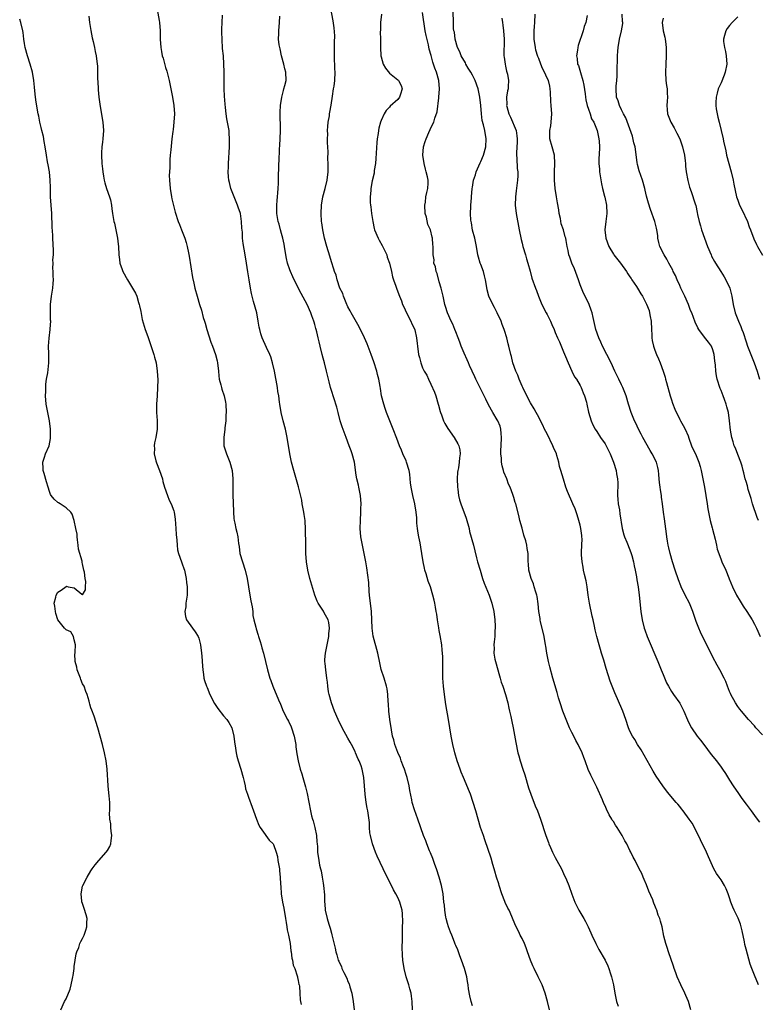
# Model space of a CAD drawing. Units: inches. Extents: x 2601000 to 2604000, y 1539000 to 1542000.
# Drawn here: x 2602806 to 2602984, y 1539634 to 1539872 of the extents above; entities that cross this region are included whole.
import ezdxf

# ---------------------------------------------------------------- set-up
doc = ezdxf.new("R2010")
doc.units = ezdxf.units.IN
doc.header["$MEASUREMENT"] = 0
doc.layers.add('LD26011539_10ft', color=254, linetype='Continuous')

msp = doc.modelspace()

# ---------------------------------------------------------------- linework, layer by layer
at = {"layer": 'LD26011539_10ft'}
for points, elevation in [([(2602838.85, 1539875), (2602839.49, 1539871.49), (2602839.55, 1539871), (2602839.72, 1539869), (2602839.74, 1539867), (2602839.84, 1539865), (2602840.03, 1539864.03), (2602840.21, 1539863), (2602840.4, 1539862.4), (2602841, 1539860.16), (2602841.29, 1539859.29), (2602841.88, 1539857), (2602842.29, 1539855), (2602842.67, 1539853), (2602843, 1539851), (2602843.12, 1539849), (2602843.02, 1539846.98), (2602842.81, 1539845.19), (2602842.74, 1539844.74), (2602842.55, 1539843), (2602842.3, 1539840.3), (2602842.15, 1539839), (2602842.02, 1539837.98), (2602842, 1539837), (2602842.03, 1539836.03), (2602841.93, 1539835), (2602841.9, 1539834.1), (2602841.96, 1539833), (2602842.11, 1539831), (2602842.42, 1539829), (2602842.51, 1539828.51), (2602842.88, 1539826.88), (2602843.28, 1539825.28), (2602844.01, 1539823), (2602844.33, 1539822.33), (2602844.82, 1539821), (2602845.62, 1539819), (2602845.98, 1539817.98), (2602846.21, 1539817), (2602846.53, 1539815.47), (2602846.71, 1539814.71), (2602847.53, 1539809.53), (2602847.86, 1539808.14), (2602848.09, 1539807), (2602848.63, 1539805), (2602849.21, 1539803), (2602849.64, 1539801.64), (2602850.1, 1539799.9), (2602850.38, 1539799), (2602850.53, 1539798.53), (2602850.99, 1539797), (2602851.94, 1539793.94), (2602852.3, 1539793), (2602853.01, 1539791), (2602853.42, 1539789.42), (2602853.51, 1539789), (2602853.73, 1539787), (2602853.85, 1539785.85), (2602853.97, 1539785), (2602854.33, 1539783.67), (2602854.49, 1539783), (2602854.6, 1539782.6), (2602855.14, 1539781), (2602855.45, 1539779.45), (2602855.52, 1539779), (2602855.59, 1539777), (2602855.57, 1539776.43), (2602855.5, 1539775), (2602855.32, 1539773.32), (2602855.3, 1539773), (2602855.02, 1539771), (2602855.05, 1539769), (2602855.66, 1539767), (2602856.5, 1539765), (2602857.03, 1539763), (2602857.2, 1539761), (2602857.2, 1539759.2), (2602857.23, 1539757), (2602857.31, 1539755.31), (2602857.37, 1539753), (2602857.45, 1539751.45), (2602857.51, 1539751), (2602857.68, 1539750.32), (2602857.93, 1539749), (2602858.16, 1539748.16), (2602858.42, 1539747), (2602858.58, 1539745.42), (2602858.73, 1539744.73), (2602858.94, 1539743), (2602859.52, 1539741), (2602860.24, 1539739), (2602860.72, 1539737), (2602860.99, 1539735), (2602861.3, 1539733), (2602861.6, 1539731.6), (2602861.87, 1539730.13), (2602862.02, 1539729), (2602862.06, 1539728.06), (2602862.29, 1539727), (2602862.74, 1539725.26), (2602862.82, 1539724.82), (2602863.31, 1539723.31), (2602863.44, 1539723), (2602863.78, 1539721.78), (2602864.07, 1539721), (2602864.26, 1539720.26), (2602864.62, 1539719), (2602865.57, 1539715), (2602866.16, 1539713), (2602866.4, 1539712.4), (2602866.91, 1539711), (2602868.25, 1539707.75), (2602868.7, 1539706.7), (2602869.39, 1539705), (2602870.39, 1539703), (2602870.62, 1539702.62), (2602871.26, 1539701.26), (2602871.36, 1539701), (2602872.01, 1539699), (2602872.15, 1539698.15), (2602872.4, 1539697), (2602872.44, 1539696.44), (2602872.7, 1539694.7), (2602872.98, 1539693), (2602873.5, 1539691), (2602873.87, 1539689.87), (2602874.11, 1539689), (2602874.79, 1539686.79), (2602875.19, 1539685.19), (2602875.93, 1539681), (2602876.21, 1539679.79), (2602876.43, 1539679), (2602876.6, 1539678.6), (2602876.98, 1539676.98), (2602877.38, 1539675), (2602877.49, 1539673.49), (2602877.56, 1539673), (2602877.62, 1539672.38), (2602877.66, 1539671), (2602877.93, 1539669), (2602878.14, 1539667.86), (2602878.37, 1539667), (2602878.53, 1539666.53), (2602878.79, 1539665), (2602879, 1539663.51), (2602879.09, 1539663), (2602879.3, 1539660.7), (2602879.35, 1539659), (2602879.41, 1539658.59), (2602879.52, 1539657), (2602879.95, 1539655), (2602880.34, 1539653.66), (2602880.68, 1539652.68), (2602881, 1539651.46), (2602881.12, 1539651.12), (2602881.9, 1539647.9), (2602882.04, 1539647), (2602882.31, 1539646.31), (2602882.62, 1539645), (2602882.77, 1539644.77), (2602883, 1539644.22), (2602883.43, 1539643.43), (2602883.55, 1539643), (2602883.99, 1539642.01), (2602884.68, 1539640.68), (2602885, 1539639.81), (2602885.25, 1539639.25), (2602885.43, 1539638.57), (2602885.9, 1539637), (2602886.27, 1539635), (2602886.46, 1539633)], 8650), ([(2602933.63, 1539633), (2602933.15, 1539635), (2602932.57, 1539637), (2602931.83, 1539639), (2602930.89, 1539641), (2602929.86, 1539643), (2602929.59, 1539643.59), (2602929.02, 1539645), (2602928.32, 1539647), (2602927.96, 1539647.96), (2602927.54, 1539649), (2602927, 1539650.17), (2602926.56, 1539651), (2602926.19, 1539651.81), (2602925.37, 1539653.37), (2602924.52, 1539655.48), (2602923.83, 1539657), (2602923.55, 1539657.55), (2602922.92, 1539658.92), (2602922.85, 1539659.15), (2602922.14, 1539661), (2602921.45, 1539663), (2602921.35, 1539663.35), (2602920.81, 1539665), (2602920.45, 1539666.45), (2602920.27, 1539667), (2602919.94, 1539668.06), (2602919.55, 1539669.55), (2602918.03, 1539674.03), (2602917.68, 1539675), (2602916.99, 1539677), (2602916.38, 1539679), (2602915.81, 1539681), (2602915.19, 1539683), (2602914.51, 1539685), (2602914.1, 1539686.1), (2602913.52, 1539687.52), (2602912.85, 1539689), (2602912.32, 1539690.32), (2602912.02, 1539691), (2602911.34, 1539693), (2602910.8, 1539695), (2602910.31, 1539697), (2602909.92, 1539699), (2602909.27, 1539703), (2602908.62, 1539706.62), (2602908.26, 1539709), (2602908.02, 1539711), (2602907.88, 1539713), (2602907.85, 1539715.85), (2602907.87, 1539717), (2602907.86, 1539718.14), (2602907.82, 1539719), (2602907.72, 1539719.72), (2602907.61, 1539721), (2602907.23, 1539723.23), (2602907, 1539724.49), (2602906.87, 1539725.13), (2602906.56, 1539727), (2602906.39, 1539728.39), (2602906.25, 1539729), (2602906.1, 1539730.1), (2602905.92, 1539731), (2602905.75, 1539731.75), (2602905.5, 1539733), (2602904.91, 1539735), (2602904.35, 1539736.35), (2602903.86, 1539738.14), (2602903.56, 1539739), (2602903.44, 1539739.44), (2602903.14, 1539741), (2602902.84, 1539743), (2602902.54, 1539744.54), (2602902.39, 1539745.61), (2602902.08, 1539747), (2602901.92, 1539747.92), (2602901.77, 1539749), (2602901.64, 1539750.36), (2602901.61, 1539751), (2602901.6, 1539751.6), (2602901.46, 1539753), (2602901.12, 1539755), (2602900.6, 1539757), (2602900.2, 1539759), (2602900.06, 1539760.06), (2602900, 1539761), (2602899.9, 1539762.1), (2602899.75, 1539763), (2602899.14, 1539765), (2602899, 1539765.34), (2602898.23, 1539767), (2602897.88, 1539767.88), (2602897.41, 1539769), (2602896.77, 1539770.77), (2602895.9, 1539773), (2602895.09, 1539775), (2602894.31, 1539777), (2602894, 1539778), (2602893.63, 1539779), (2602893.12, 1539781), (2602892.81, 1539782.81), (2602892.75, 1539783.25), (2602892.44, 1539785), (2602892.13, 1539786.13), (2602891.94, 1539787), (2602891.23, 1539789.23), (2602890.58, 1539791), (2602889.59, 1539793.59), (2602888.96, 1539795), (2602887.66, 1539797.66), (2602885.75, 1539801), (2602885.51, 1539801.51), (2602885, 1539802.48), (2602884.53, 1539803.47), (2602883.91, 1539805), (2602883.72, 1539805.72), (2602883.06, 1539807), (2602882.38, 1539809), (2602882.13, 1539810.13), (2602881.76, 1539811), (2602881.58, 1539811.58), (2602881, 1539813.34), (2602880.65, 1539814.65), (2602879.92, 1539817), (2602879.34, 1539819), (2602878.92, 1539821), (2602878.68, 1539822.68), (2602878.65, 1539823), (2602878.51, 1539825), (2602878.58, 1539827), (2602878.93, 1539829), (2602879.5, 1539831), (2602879.99, 1539833), (2602880.2, 1539835), (2602880.21, 1539837), (2602880.16, 1539838.16), (2602880.18, 1539839.82), (2602880.08, 1539842.08), (2602880.07, 1539843), (2602880.1, 1539844.1), (2602880.08, 1539845), (2602880.1, 1539845.9), (2602880.25, 1539847), (2602880.52, 1539848.52), (2602880.56, 1539849), (2602880.62, 1539849.38), (2602880.93, 1539851.07), (2602881.28, 1539853.28), (2602881.53, 1539855), (2602881.64, 1539855.64), (2602881.8, 1539857), (2602881.92, 1539859), (2602881.82, 1539859.82), (2602881.84, 1539861), (2602881.75, 1539861.75), (2602881.76, 1539863), (2602881.74, 1539863.74), (2602881.76, 1539866.24), (2602881.8, 1539867.8), (2602881.68, 1539869.68), (2602881.44, 1539871.44), (2602880.79, 1539874.79)], 8620), ([(2602822.51, 1539872.51), (2602822.66, 1539871), (2602822.95, 1539869.05), (2602823.29, 1539867.29), (2602823.55, 1539866.45), (2602823.88, 1539865), (2602824.03, 1539864.03), (2602824.29, 1539863), (2602824.49, 1539861), (2602824.55, 1539860.55), (2602824.59, 1539859), (2602824.58, 1539857.42), (2602824.69, 1539856.7), (2602824.73, 1539855), (2602824.77, 1539854.77), (2602824.93, 1539853), (2602825.27, 1539850.73), (2602825.89, 1539847), (2602826.04, 1539845), (2602825.9, 1539843), (2602825.82, 1539842.18), (2602825.66, 1539841), (2602825.58, 1539839.58), (2602825.57, 1539839), (2602825.66, 1539837), (2602825.77, 1539835.77), (2602825.86, 1539835), (2602826.04, 1539833.96), (2602826.18, 1539833), (2602826.33, 1539832.33), (2602826.75, 1539831), (2602827.49, 1539829), (2602827.7, 1539828.3), (2602828, 1539827), (2602828.08, 1539826.08), (2602828.23, 1539825), (2602828.47, 1539823.53), (2602828.56, 1539823), (2602828.66, 1539822.66), (2602829.03, 1539821.03), (2602829.44, 1539819), (2602829.59, 1539817.59), (2602829.69, 1539817), (2602829.76, 1539815), (2602829.9, 1539813.9), (2602829.98, 1539813), (2602830.51, 1539811.49), (2602830.7, 1539811), (2602831, 1539810.44), (2602831.53, 1539809.53), (2602831.82, 1539809), (2602833.05, 1539807), (2602833.76, 1539805.76), (2602834.04, 1539805), (2602834.46, 1539803.54), (2602834.64, 1539803), (2602834.7, 1539802.7), (2602835, 1539801.38), (2602835.4, 1539799.4), (2602835.84, 1539797.84), (2602836.1, 1539797), (2602836.69, 1539795.31), (2602837.41, 1539793.41), (2602838.19, 1539791), (2602838.33, 1539790.33), (2602838.71, 1539789), (2602839, 1539787), (2602839.1, 1539784.9), (2602839.08, 1539783), (2602838.98, 1539781), (2602838.82, 1539779), (2602838.79, 1539777), (2602838.94, 1539775.06), (2602839, 1539773), (2602838.67, 1539771), (2602838.34, 1539769.66), (2602838.25, 1539769), (2602838.31, 1539768.31), (2602838.27, 1539767), (2602838.69, 1539765.31), (2602838.83, 1539764.83), (2602839.56, 1539763), (2602840.24, 1539761), (2602840.38, 1539760.38), (2602840.78, 1539759), (2602841.43, 1539757), (2602841.85, 1539755.85), (2602842.32, 1539755), (2602843, 1539753.28), (2602843.07, 1539753), (2602843.29, 1539751.29), (2602843.49, 1539749), (2602843.58, 1539747.58), (2602843.76, 1539746.24), (2602843.79, 1539745), (2602843.92, 1539743.92), (2602844.1, 1539743), (2602844.81, 1539741), (2602845, 1539740.54), (2602845.41, 1539739.41), (2602845.53, 1539739), (2602845.98, 1539737), (2602846.06, 1539736.06), (2602846.2, 1539735), (2602846.23, 1539733.77), (2602846.19, 1539733), (2602846.03, 1539732.03), (2602845.92, 1539731), (2602845.86, 1539730.14), (2602845.66, 1539729), (2602845.81, 1539727.81), (2602846.06, 1539727), (2602847.46, 1539725), (2602848.11, 1539724.11), (2602848.84, 1539723), (2602849, 1539722.6), (2602849.43, 1539721), (2602849.67, 1539719), (2602849.74, 1539718.26), (2602849.88, 1539715.88), (2602849.97, 1539715), (2602850.15, 1539713.85), (2602850.26, 1539713), (2602850.42, 1539712.42), (2602850.86, 1539711), (2602851, 1539710.71), (2602851.67, 1539709), (2602852.83, 1539706.83), (2602853, 1539706.6), (2602853.62, 1539705.62), (2602855, 1539703.91), (2602855.77, 1539703), (2602856.25, 1539702.25), (2602856.99, 1539701), (2602857.49, 1539699), (2602857.62, 1539697.62), (2602857.89, 1539696.11), (2602858.02, 1539695), (2602858.18, 1539694.18), (2602858.49, 1539693), (2602859.13, 1539691), (2602859.72, 1539689), (2602859.97, 1539688.03), (2602860.19, 1539687), (2602860.31, 1539686.31), (2602860.73, 1539685), (2602861, 1539684.3), (2602861.87, 1539681.87), (2602862.22, 1539681), (2602862.96, 1539678.96), (2602863.52, 1539677.52), (2602863.84, 1539677), (2602865, 1539675.26), (2602865.21, 1539675), (2602865.95, 1539673.95), (2602866.94, 1539673), (2602867, 1539672.9), (2602867.71, 1539671), (2602867.96, 1539669.96), (2602868.1, 1539669), (2602868.45, 1539667), (2602868.51, 1539666.51), (2602868.66, 1539665), (2602868.72, 1539663.28), (2602868.77, 1539662.77), (2602868.9, 1539661), (2602869.2, 1539659), (2602869.5, 1539657.5), (2602869.95, 1539655), (2602870.06, 1539654.06), (2602870.27, 1539653), (2602870.3, 1539652.3), (2602870.63, 1539651), (2602871.04, 1539649), (2602871.24, 1539647.24), (2602871.31, 1539647), (2602871.48, 1539645.48), (2602871.64, 1539645), (2602871.8, 1539643.8), (2602872.14, 1539643), (2602872.77, 1539641.23), (2602872.8, 1539641), (2602872.8, 1539640.8), (2602873, 1539640.12), (2602873.14, 1539639.14), (2602873.21, 1539639), (2602873.3, 1539638.7), (2602873.4, 1539637), (2602873.43, 1539635.43), (2602873.56, 1539635), (2602873.68, 1539634.32)], 8660), ([(2602900.58, 1539633), (2602900.51, 1539635), (2602900.3, 1539636.3), (2602900.23, 1539637), (2602899.95, 1539638.05), (2602899.66, 1539639), (2602899.02, 1539641), (2602898.55, 1539643), (2602898.26, 1539645), (2602898.17, 1539646.16), (2602898.09, 1539648.09), (2602898.17, 1539649.83), (2602898.16, 1539651.84), (2602898.18, 1539653), (2602898.23, 1539654.23), (2602898.18, 1539656.18), (2602898.09, 1539657), (2602897.86, 1539657.86), (2602897.53, 1539659), (2602897, 1539660.1), (2602896.53, 1539661), (2602895.95, 1539661.95), (2602895.46, 1539663), (2602893.98, 1539665.98), (2602893.51, 1539667), (2602892.04, 1539670.04), (2602891.64, 1539671), (2602890.91, 1539673), (2602890.41, 1539675), (2602890.29, 1539675.71), (2602890.16, 1539677), (2602890.15, 1539678.15), (2602889.81, 1539681), (2602889.65, 1539681.65), (2602889.42, 1539683), (2602889.11, 1539685), (2602888.8, 1539689), (2602888.42, 1539691), (2602888.15, 1539691.85), (2602887.73, 1539693), (2602887.46, 1539693.46), (2602886.84, 1539695), (2602886.69, 1539695.31), (2602885.82, 1539697), (2602885.52, 1539697.52), (2602885, 1539698.52), (2602883.6, 1539701), (2602882.6, 1539703), (2602881.76, 1539705), (2602881.03, 1539707), (2602880.48, 1539709), (2602880.33, 1539709.67), (2602880.11, 1539711), (2602880.02, 1539712.02), (2602879.87, 1539713), (2602879.63, 1539715), (2602879.52, 1539716.48), (2602879.45, 1539717), (2602879.44, 1539717.44), (2602879.56, 1539719), (2602879.83, 1539720.17), (2602879.96, 1539721), (2602880.37, 1539723), (2602880.39, 1539723.61), (2602880.54, 1539725), (2602880.37, 1539726.37), (2602880.19, 1539727), (2602879.29, 1539728.71), (2602879.1, 1539729.1), (2602877.8, 1539731), (2602877.55, 1539731.55), (2602877.01, 1539733), (2602875.83, 1539737), (2602875.31, 1539739), (2602874.98, 1539740.98), (2602874.86, 1539743), (2602874.84, 1539744.84), (2602874.82, 1539745.18), (2602874.77, 1539748.77), (2602874.64, 1539751), (2602874.43, 1539752.43), (2602874.36, 1539753), (2602873.97, 1539755), (2602873.83, 1539755.83), (2602873.1, 1539759.1), (2602871.9, 1539763), (2602871.38, 1539765), (2602870.96, 1539767), (2602870.33, 1539771), (2602869.9, 1539773), (2602869.37, 1539775), (2602868.92, 1539777), (2602868.58, 1539779), (2602868.52, 1539779.48), (2602868.29, 1539781), (2602868.09, 1539782.09), (2602867.98, 1539783), (2602867.24, 1539787), (2602866.83, 1539789), (2602866.38, 1539790.38), (2602866.15, 1539791), (2602865.37, 1539792.63), (2602864.29, 1539795), (2602863.99, 1539795.99), (2602863.71, 1539797), (2602863.58, 1539797.58), (2602863.36, 1539799), (2602862.98, 1539801), (2602862.24, 1539803.76), (2602861.88, 1539805), (2602861.71, 1539805.71), (2602861.45, 1539807), (2602861.13, 1539809), (2602860.87, 1539810.87), (2602860.53, 1539813), (2602860.17, 1539815), (2602859.72, 1539817.72), (2602859.58, 1539819), (2602859.52, 1539820.48), (2602859.4, 1539821.4), (2602859.34, 1539823), (2602859.04, 1539825), (2602858.5, 1539826.5), (2602858.34, 1539827), (2602857.86, 1539828.14), (2602857.51, 1539829), (2602856.76, 1539831), (2602856.46, 1539832.46), (2602856.3, 1539833), (2602856.21, 1539833.79), (2602856.13, 1539835), (2602856.17, 1539836.17), (2602856.17, 1539837), (2602856.42, 1539841), (2602856.46, 1539842.46), (2602856.46, 1539843), (2602856.37, 1539844.37), (2602856.31, 1539845), (2602855.98, 1539847), (2602855.81, 1539847.81), (2602855.63, 1539849), (2602855.45, 1539850.55), (2602855.34, 1539851.34), (2602855.21, 1539853.21), (2602855.15, 1539855), (2602855.12, 1539859.12), (2602855.08, 1539861), (2602854.95, 1539863), (2602854.77, 1539864.77), (2602854.62, 1539867), (2602854.59, 1539868.59), (2602854.6, 1539869.4), (2602854.64, 1539871), (2602854.74, 1539872.74)], 8640), ([(2602915, 1539633.97), (2602914.68, 1539635), (2602914.38, 1539636.38), (2602914.1, 1539638.1), (2602914, 1539639), (2602913.83, 1539639.83), (2602913.64, 1539641), (2602913.09, 1539643), (2602912.37, 1539645), (2602911.97, 1539646.03), (2602911.45, 1539647.45), (2602911, 1539648.55), (2602910.88, 1539648.88), (2602910.69, 1539649.31), (2602910.02, 1539651), (2602909.76, 1539651.76), (2602909.24, 1539653), (2602909, 1539653.84), (2602908.7, 1539655), (2602908.62, 1539655.38), (2602908.35, 1539657), (2602908.24, 1539658.24), (2602908.14, 1539659), (2602907.93, 1539661), (2602907.77, 1539661.77), (2602907.55, 1539663), (2602906.97, 1539665), (2602906.35, 1539667), (2602905.97, 1539668.03), (2602905.48, 1539669.48), (2602904.89, 1539670.89), (2602904.69, 1539671.31), (2602904, 1539673), (2602903.74, 1539673.74), (2602903.24, 1539675), (2602901.85, 1539679), (2602901, 1539681.25), (2602900.48, 1539683), (2602900.36, 1539683.64), (2602899.9, 1539685.9), (2602899.74, 1539687), (2602899.27, 1539689), (2602899, 1539689.76), (2602898.64, 1539691), (2602898.38, 1539691.62), (2602897.86, 1539693), (2602897.65, 1539693.65), (2602896.98, 1539695.02), (2602896.29, 1539697), (2602896.08, 1539698.08), (2602895.77, 1539699), (2602895.47, 1539700.53), (2602895.06, 1539703), (2602894.82, 1539705), (2602894.74, 1539706.74), (2602894.68, 1539707.32), (2602894.62, 1539709), (2602894.42, 1539710.42), (2602894.31, 1539711), (2602893.7, 1539713), (2602893.04, 1539715.04), (2602892.65, 1539716.65), (2602892.16, 1539719), (2602891.09, 1539723.09), (2602890.83, 1539725), (2602890.78, 1539727), (2602890.68, 1539729), (2602890.2, 1539733), (2602890.12, 1539733.88), (2602890.01, 1539736.01), (2602889.81, 1539737.81), (2602889.55, 1539739.55), (2602889.29, 1539741), (2602888.9, 1539743), (2602888.46, 1539745), (2602888.08, 1539747), (2602887.91, 1539749), (2602887.98, 1539751), (2602888.11, 1539753), (2602888.13, 1539753.87), (2602888.14, 1539755), (2602887.99, 1539757), (2602887.63, 1539759), (2602887.5, 1539759.5), (2602887.16, 1539761), (2602887, 1539761.88), (2602886.53, 1539765), (2602886.03, 1539767), (2602885.75, 1539767.75), (2602885.31, 1539769), (2602884.52, 1539771), (2602883.57, 1539773.57), (2602883.12, 1539775), (2602882.59, 1539777), (2602882.28, 1539778.28), (2602882.05, 1539779), (2602881.83, 1539779.83), (2602880.82, 1539783), (2602880.42, 1539784.42), (2602879.83, 1539787), (2602879.32, 1539789), (2602879, 1539790.13), (2602878.77, 1539791), (2602878.27, 1539793), (2602878.01, 1539794.01), (2602877.83, 1539795), (2602877.52, 1539796.48), (2602877.36, 1539797), (2602877.26, 1539797.26), (2602877, 1539798.22), (2602876.81, 1539798.81), (2602876.77, 1539799), (2602876.27, 1539800.27), (2602876.03, 1539801), (2602875.15, 1539803), (2602873.69, 1539805.69), (2602872.02, 1539809), (2602871.7, 1539809.7), (2602871.15, 1539811), (2602871, 1539811.39), (2602870.45, 1539813), (2602870.14, 1539814.14), (2602869.97, 1539815), (2602869.65, 1539817), (2602869.58, 1539817.58), (2602869.31, 1539819), (2602869, 1539820.15), (2602868.75, 1539821), (2602868.37, 1539822.37), (2602868.16, 1539823), (2602867.84, 1539825), (2602867.81, 1539825.81), (2602867.81, 1539827), (2602867.92, 1539828.08), (2602867.96, 1539829), (2602868.07, 1539829.93), (2602868.16, 1539831), (2602868.24, 1539832.24), (2602868.25, 1539833), (2602868.2, 1539833.8), (2602868.33, 1539836.33), (2602868.34, 1539837), (2602868.39, 1539837.61), (2602868.51, 1539840.51), (2602868.59, 1539841.41), (2602868.67, 1539843), (2602868.73, 1539845), (2602868.61, 1539849.39), (2602868.69, 1539851), (2602869.02, 1539853), (2602869.41, 1539854.59), (2602869.56, 1539855), (2602869.79, 1539855.79), (2602870.05, 1539857), (2602870.04, 1539859), (2602869.8, 1539859.8), (2602869.53, 1539861), (2602868.95, 1539863), (2602868.64, 1539864.64), (2602868.53, 1539865), (2602868.4, 1539865.6), (2602868.28, 1539867), (2602868.34, 1539868.34), (2602868.31, 1539869), (2602868.51, 1539871), (2602868.53, 1539872.53)], 8630), ([(2602893.11, 1539873), (2602892.85, 1539871), (2602892.82, 1539869.18), (2602892.77, 1539868.77), (2602892.84, 1539867), (2602892.84, 1539865.16), (2602892.83, 1539865), (2602892.93, 1539863), (2602893, 1539862.7), (2602893.52, 1539861), (2602894.01, 1539860.01), (2602895, 1539858.77), (2602897, 1539857.19), (2602897.19, 1539857), (2602897.8, 1539855.8), (2602898.09, 1539855), (2602897.7, 1539853.7), (2602897.45, 1539853), (2602897, 1539852.43), (2602895.18, 1539850.82), (2602895, 1539850.59), (2602894.2, 1539849.8), (2602893.72, 1539849), (2602893, 1539847.42), (2602892.86, 1539847), (2602892.47, 1539845.53), (2602892.37, 1539845), (2602892.27, 1539844.27), (2602892.03, 1539843), (2602891.94, 1539842.06), (2602891.75, 1539838.25), (2602891.63, 1539837), (2602891.34, 1539835.34), (2602891.28, 1539834.72), (2602890.85, 1539832.85), (2602890.5, 1539831), (2602890.47, 1539830.47), (2602890.31, 1539829), (2602890.35, 1539827.65), (2602890.43, 1539827), (2602890.54, 1539826.54), (2602890.7, 1539825), (2602890.98, 1539823.02), (2602891.35, 1539821.35), (2602891.41, 1539821), (2602892.24, 1539819), (2602892.51, 1539818.51), (2602893.28, 1539817.28), (2602893.72, 1539816.28), (2602894.33, 1539815), (2602894.48, 1539814.48), (2602895, 1539813), (2602895.49, 1539811), (2602895.7, 1539809.7), (2602895.99, 1539809), (2602896.57, 1539807.43), (2602896.69, 1539807), (2602897, 1539806.11), (2602897.45, 1539805), (2602897.91, 1539803.91), (2602898.17, 1539803), (2602898.47, 1539802.47), (2602899.1, 1539801), (2602900.16, 1539799), (2602900.4, 1539798.4), (2602901, 1539797.17), (2602901.11, 1539796.89), (2602901.55, 1539795), (2602901.66, 1539793.66), (2602901.79, 1539793), (2602902.03, 1539791), (2602902.24, 1539790.24), (2602902.53, 1539789), (2602903, 1539787.8), (2602903.36, 1539787), (2602903.98, 1539785.98), (2602904.39, 1539785), (2602905, 1539783.79), (2602905.87, 1539781.87), (2602906.15, 1539781), (2602906.75, 1539779), (2602906.8, 1539778.8), (2602907.23, 1539777.23), (2602907.31, 1539777), (2602907.53, 1539776.47), (2602908.07, 1539775), (2602908.36, 1539774.36), (2602909.11, 1539773.11), (2602910.62, 1539771), (2602911.48, 1539769.48), (2602911.72, 1539769), (2602911.96, 1539767.96), (2602912.08, 1539767), (2602911.9, 1539766.1), (2602911.84, 1539765), (2602911.64, 1539763.64), (2602911.48, 1539763), (2602911.41, 1539762.59), (2602911.33, 1539761), (2602911.39, 1539759), (2602911.47, 1539758.53), (2602911.66, 1539757), (2602911.92, 1539755.92), (2602912.19, 1539755), (2602913.5, 1539751.5), (2602914.19, 1539749), (2602914.34, 1539748.34), (2602915.29, 1539745), (2602915.63, 1539743.63), (2602916.02, 1539741.98), (2602916.27, 1539741), (2602916.84, 1539739), (2602917.47, 1539737), (2602917.86, 1539735.86), (2602919.01, 1539733), (2602919.72, 1539731), (2602920.19, 1539729), (2602920.42, 1539727), (2602920.48, 1539725.52), (2602920.48, 1539725), (2602920.42, 1539724.42), (2602920.39, 1539723), (2602920.29, 1539721.71), (2602920.2, 1539721), (2602920.22, 1539720.22), (2602920.2, 1539719), (2602920.45, 1539717.55), (2602920.56, 1539717), (2602921.51, 1539713.51), (2602921.67, 1539713), (2602921.96, 1539711.96), (2602922.32, 1539711), (2602922.99, 1539709.01), (2602923.51, 1539707), (2602923.76, 1539705.76), (2602923.98, 1539705), (2602924.28, 1539703.72), (2602924.5, 1539702.5), (2602924.82, 1539701), (2602925.46, 1539697.46), (2602925.98, 1539695), (2602926.21, 1539694.22), (2602926.53, 1539693), (2602927.18, 1539691), (2602927.64, 1539689.64), (2602928.56, 1539686.56), (2602929.08, 1539685), (2602930.18, 1539682.18), (2602930.68, 1539681), (2602931.43, 1539679), (2602932.73, 1539675), (2602933.33, 1539673.34), (2602933.47, 1539673), (2602933.85, 1539672.15), (2602934.34, 1539671), (2602934.55, 1539670.55), (2602935, 1539669.7), (2602935.4, 1539669), (2602936.48, 1539667), (2602937, 1539665.9), (2602937.69, 1539664.31), (2602938.22, 1539663), (2602939, 1539660.86), (2602939.74, 1539659), (2602940.71, 1539657), (2602941.84, 1539655), (2602942.28, 1539654.28), (2602942.9, 1539653), (2602943.6, 1539651.6), (2602943.81, 1539651), (2602944.75, 1539649), (2602945, 1539648.56), (2602945.53, 1539647.53), (2602947.02, 1539645), (2602947.64, 1539643.64), (2602947.9, 1539643), (2602948.31, 1539641.69), (2602948.55, 1539641), (2602948.64, 1539640.64), (2602949.01, 1539639), (2602949.34, 1539637), (2602949.76, 1539635), (2602950.14, 1539633.86)], 8610), ([(2602967.72, 1539633), (2602967.08, 1539635), (2602966.48, 1539636.48), (2602966.25, 1539637), (2602965.29, 1539639), (2602964.41, 1539641), (2602964.03, 1539641.97), (2602963.66, 1539643), (2602963.52, 1539643.52), (2602962.26, 1539647), (2602962, 1539648), (2602961.62, 1539649), (2602961.21, 1539650.79), (2602960.78, 1539653), (2602960.35, 1539654.35), (2602960.21, 1539655), (2602959.83, 1539655.83), (2602959.51, 1539657), (2602959.32, 1539657.32), (2602959, 1539658.17), (2602958.75, 1539658.75), (2602958.68, 1539659), (2602958.49, 1539659.51), (2602957.58, 1539661.58), (2602957, 1539663.17), (2602956.46, 1539664.46), (2602956.2, 1539665), (2602955.84, 1539665.84), (2602955.22, 1539667), (2602954.23, 1539669), (2602953.81, 1539669.81), (2602953.24, 1539671), (2602953, 1539671.42), (2602952.22, 1539673), (2602951.79, 1539673.79), (2602951.12, 1539675), (2602949.88, 1539677), (2602949.52, 1539677.52), (2602949, 1539678.38), (2602948.75, 1539678.75), (2602948.61, 1539679), (2602948, 1539680), (2602947.35, 1539681.35), (2602947, 1539682.19), (2602946.74, 1539682.74), (2602946.34, 1539683.66), (2602945, 1539686.67), (2602943.55, 1539689.55), (2602942.96, 1539690.96), (2602942.23, 1539693), (2602941.86, 1539693.86), (2602941.49, 1539695), (2602940.53, 1539697), (2602939.97, 1539697.97), (2602939.43, 1539699), (2602939, 1539699.83), (2602938.44, 1539701), (2602937.59, 1539703), (2602936.81, 1539705), (2602936.15, 1539707), (2602935.8, 1539708.2), (2602935.47, 1539709.47), (2602934.43, 1539713), (2602933.68, 1539715.68), (2602933.37, 1539717), (2602932.97, 1539719), (2602932.68, 1539720.68), (2602932.64, 1539721), (2602932.29, 1539723), (2602932.06, 1539724.06), (2602931.44, 1539726.56), (2602931.35, 1539727), (2602931.32, 1539727.32), (2602931.02, 1539729), (2602930.85, 1539730.85), (2602930.62, 1539732.62), (2602930.52, 1539733), (2602930.27, 1539733.73), (2602929.93, 1539735), (2602929.7, 1539735.7), (2602929.18, 1539737), (2602928.62, 1539739), (2602928.51, 1539740.51), (2602928.45, 1539741), (2602928.47, 1539741.53), (2602928.44, 1539743), (2602928.2, 1539744.2), (2602928.16, 1539745), (2602927.9, 1539746.1), (2602927.44, 1539747.44), (2602927, 1539749.15), (2602926.44, 1539751), (2602926.17, 1539752.17), (2602925.44, 1539755), (2602925.33, 1539755.33), (2602925, 1539756.52), (2602924.79, 1539757.21), (2602924.11, 1539759), (2602923.73, 1539759.73), (2602923.3, 1539761), (2602922.61, 1539762.61), (2602922.53, 1539763), (2602922.15, 1539764.15), (2602922.04, 1539765), (2602922.02, 1539765.98), (2602921.89, 1539767), (2602921.89, 1539767.89), (2602921.95, 1539769), (2602922.01, 1539771), (2602921.96, 1539771.96), (2602921.83, 1539773), (2602921.67, 1539773.67), (2602921.14, 1539775), (2602921, 1539775.27), (2602919.92, 1539777), (2602919.6, 1539777.6), (2602918.79, 1539779), (2602918.21, 1539780.21), (2602917, 1539782.59), (2602915.86, 1539785), (2602915.56, 1539785.56), (2602914.92, 1539787), (2602914.29, 1539788.29), (2602914.03, 1539789), (2602913.71, 1539789.7), (2602913, 1539791.32), (2602912.31, 1539793), (2602911.97, 1539793.97), (2602911.56, 1539795), (2602911, 1539796.46), (2602910.78, 1539797), (2602910.3, 1539798.3), (2602909.91, 1539799), (2602909.01, 1539800.99), (2602908.52, 1539802.52), (2602908.33, 1539803), (2602907.92, 1539805), (2602907.48, 1539807), (2602907, 1539808.53), (2602906.5, 1539810.5), (2602906.26, 1539811), (2602906.11, 1539812.11), (2602905.74, 1539813), (2602905.76, 1539813.76), (2602905.53, 1539815), (2602905.53, 1539816.47), (2602905.56, 1539817), (2602905.49, 1539817.49), (2602905.42, 1539819), (2602905.29, 1539819.29), (2602904.87, 1539821), (2602904.28, 1539822.28), (2602903.9, 1539824.1), (2602903.64, 1539825), (2602903.54, 1539827), (2602903.66, 1539827.66), (2602903.81, 1539829), (2602904, 1539830), (2602904.26, 1539831), (2602904.3, 1539832.3), (2602904.35, 1539833), (2602904.19, 1539833.81), (2602903.89, 1539835), (2602903.68, 1539835.68), (2602903.34, 1539837), (2602903.06, 1539839), (2602903.23, 1539841), (2602903.64, 1539842.36), (2602903.86, 1539843), (2602904.51, 1539844.51), (2602904.82, 1539845.18), (2602905, 1539845.62), (2602905.69, 1539847), (2602905.95, 1539847.95), (2602906.54, 1539849.46), (2602906.87, 1539852.87), (2602906.91, 1539853), (2602907.03, 1539855), (2602906.88, 1539857), (2602906.35, 1539859), (2602905.97, 1539859.97), (2602905.65, 1539861), (2602905.47, 1539861.47), (2602905.03, 1539863.03), (2602904.61, 1539864.61), (2602904.39, 1539865.61), (2602903.85, 1539867.85), (2602903.65, 1539869), (2602903, 1539873.44)], 8600), ([(2602983.97, 1539639), (2602983, 1539641.34), (2602982.37, 1539643), (2602982.03, 1539644.03), (2602981, 1539647.64), (2602980.73, 1539648.73), (2602980.61, 1539649.39), (2602980.05, 1539652.05), (2602979.83, 1539653), (2602979.65, 1539653.65), (2602979.11, 1539655.11), (2602978.17, 1539657), (2602977.8, 1539657.8), (2602977.33, 1539659), (2602977, 1539660.05), (2602976.66, 1539661), (2602976.17, 1539662.17), (2602975.78, 1539663), (2602975, 1539664.34), (2602974.51, 1539665), (2602973.89, 1539665.89), (2602973.25, 1539667), (2602971.93, 1539669.93), (2602971.49, 1539671), (2602970.02, 1539674.02), (2602969.57, 1539675), (2602969, 1539676.11), (2602968.58, 1539677), (2602967.98, 1539677.99), (2602967.32, 1539679), (2602965.84, 1539681), (2602965.47, 1539681.47), (2602965, 1539682), (2602964.56, 1539682.56), (2602964.17, 1539683), (2602962.46, 1539685), (2602961.84, 1539685.84), (2602960.89, 1539687), (2602959.33, 1539689.33), (2602958.58, 1539690.58), (2602956.43, 1539694.43), (2602955.7, 1539695.7), (2602954.86, 1539697), (2602954.15, 1539698.15), (2602953.58, 1539699), (2602953, 1539700.17), (2602952.63, 1539701), (2602951.98, 1539703), (2602951.29, 1539705), (2602950.03, 1539707.97), (2602949.39, 1539709.39), (2602948.73, 1539711), (2602948.26, 1539712.26), (2602947.76, 1539713.76), (2602947.29, 1539715.29), (2602946.7, 1539717.3), (2602946.17, 1539719), (2602945.87, 1539719.87), (2602945.55, 1539721), (2602945.01, 1539723.01), (2602944.62, 1539724.62), (2602944.47, 1539725.53), (2602944.15, 1539727), (2602943.92, 1539727.92), (2602943.25, 1539731), (2602942.94, 1539732.94), (2602942.66, 1539735), (2602942.43, 1539736.43), (2602942.02, 1539737.98), (2602941.82, 1539739), (2602941.74, 1539739.74), (2602941.46, 1539741), (2602941.35, 1539742.65), (2602941.34, 1539743), (2602941.35, 1539743.35), (2602941.43, 1539745), (2602941.46, 1539746.54), (2602941.43, 1539747), (2602941.37, 1539747.37), (2602941.18, 1539749), (2602941, 1539749.84), (2602940.69, 1539751), (2602940.3, 1539752.3), (2602939.76, 1539753.76), (2602939.24, 1539755), (2602937.93, 1539757.93), (2602937.55, 1539759), (2602936.94, 1539760.94), (2602936.33, 1539763), (2602936.01, 1539764.01), (2602935.82, 1539765), (2602935.38, 1539766.62), (2602935.25, 1539767), (2602934.58, 1539768.58), (2602934.44, 1539769), (2602933, 1539771.86), (2602932.4, 1539773), (2602931.97, 1539773.97), (2602931.43, 1539775), (2602931, 1539775.9), (2602930.37, 1539777), (2602929.89, 1539777.89), (2602929, 1539779.36), (2602928.17, 1539781), (2602927.18, 1539783), (2602927, 1539783.38), (2602926.31, 1539785), (2602925.98, 1539785.98), (2602925.44, 1539787), (2602924.76, 1539789), (2602924.46, 1539790.46), (2602924.27, 1539791), (2602923.77, 1539793), (2602923.59, 1539793.59), (2602923.27, 1539795), (2602922.74, 1539796.74), (2602922.68, 1539797), (2602922.19, 1539798.19), (2602921.92, 1539799), (2602921.01, 1539801), (2602920.3, 1539802.3), (2602919.94, 1539803), (2602918.98, 1539805), (2602918.54, 1539806.54), (2602918.38, 1539807.62), (2602918.14, 1539809), (2602917.95, 1539809.95), (2602917.65, 1539811), (2602917, 1539812.64), (2602916.87, 1539813), (2602916.44, 1539814.43), (2602916.29, 1539815), (2602915.96, 1539817), (2602915.84, 1539817.84), (2602915.58, 1539819), (2602915.05, 1539820.95), (2602914.75, 1539822.75), (2602914.67, 1539823), (2602914.62, 1539823.38), (2602914.56, 1539825), (2602914.66, 1539826.66), (2602914.65, 1539827), (2602914.76, 1539828.76), (2602914.76, 1539829), (2602914.93, 1539831), (2602915, 1539831.31), (2602915.28, 1539833), (2602915.72, 1539834.28), (2602915.91, 1539835), (2602916.84, 1539837.16), (2602917, 1539837.51), (2602917.64, 1539839), (2602918.21, 1539841), (2602918.3, 1539843), (2602917.97, 1539845), (2602917.7, 1539846.3), (2602917.38, 1539847.38), (2602917.19, 1539849), (2602917.01, 1539850.99), (2602916.79, 1539853), (2602916.4, 1539855), (2602915.69, 1539857), (2602915, 1539858.3), (2602914.6, 1539859), (2602914.02, 1539860.02), (2602913.43, 1539861), (2602913.31, 1539861.31), (2602912.29, 1539863), (2602911.96, 1539863.96), (2602911.42, 1539865), (2602910.83, 1539867), (2602910.65, 1539868.65), (2602910.54, 1539869), (2602910.48, 1539869.52), (2602910.47, 1539871), (2602910.38, 1539873.62)], 8590), ([(2602922.09, 1539872.09), (2602922.23, 1539871), (2602922.34, 1539870.34), (2602922.49, 1539869), (2602922.65, 1539867), (2602922.67, 1539865.33), (2602922.62, 1539864.62), (2602922.62, 1539863), (2602922.65, 1539862.65), (2602922.87, 1539861), (2602923, 1539860.48), (2602923.25, 1539859.25), (2602923.33, 1539859), (2602923.43, 1539858.57), (2602923.68, 1539857), (2602923.59, 1539855.59), (2602923.59, 1539855), (2602923.47, 1539854.53), (2602923.21, 1539853), (2602923.27, 1539851.27), (2602923.23, 1539851), (2602923.27, 1539850.73), (2602923.81, 1539849), (2602924.21, 1539848.21), (2602925.52, 1539845), (2602925.71, 1539843.71), (2602925.78, 1539843), (2602925.77, 1539842.23), (2602925.6, 1539839.6), (2602925.62, 1539839), (2602925.72, 1539838.28), (2602925.8, 1539835.8), (2602925.95, 1539835), (2602925.96, 1539834.04), (2602925.88, 1539833), (2602925.55, 1539830.45), (2602925.39, 1539829), (2602925.35, 1539827), (2602925.56, 1539825), (2602926.29, 1539821), (2602926.73, 1539818.73), (2602927, 1539817.78), (2602927.19, 1539817), (2602927.78, 1539815), (2602928.03, 1539814.03), (2602928.38, 1539813), (2602928.91, 1539811.1), (2602929.36, 1539809.36), (2602930.19, 1539807), (2602930.44, 1539806.44), (2602930.93, 1539805), (2602931.74, 1539803), (2602932.78, 1539801), (2602933, 1539800.61), (2602933.85, 1539799), (2602934.2, 1539798.2), (2602934.7, 1539797), (2602935, 1539796.32), (2602935.52, 1539795), (2602936, 1539794), (2602937, 1539791.63), (2602937.49, 1539790.51), (2602938.06, 1539789), (2602938.95, 1539787), (2602939.63, 1539785.63), (2602940.07, 1539785), (2602941, 1539783.49), (2602941.24, 1539783), (2602941.73, 1539781.73), (2602942.05, 1539781), (2602942.5, 1539779.5), (2602942.63, 1539779), (2602943.04, 1539777.04), (2602943.62, 1539775), (2602944.04, 1539774.04), (2602944.6, 1539773), (2602945, 1539772.42), (2602945.93, 1539771), (2602947, 1539769.45), (2602947.26, 1539769), (2602947.85, 1539767.85), (2602948.23, 1539767), (2602949.01, 1539765), (2602949.64, 1539763), (2602949.76, 1539762.24), (2602949.99, 1539761), (2602950.04, 1539760.04), (2602950.02, 1539757), (2602950.09, 1539756.09), (2602950.19, 1539755), (2602950.45, 1539753.55), (2602950.58, 1539752.58), (2602951.13, 1539749), (2602951.53, 1539747.53), (2602951.71, 1539747), (2602952.25, 1539745.75), (2602953, 1539743.93), (2602953.33, 1539743), (2602953.47, 1539742.53), (2602953.86, 1539741), (2602954.02, 1539740.02), (2602954.28, 1539739), (2602954.58, 1539737.42), (2602954.67, 1539736.67), (2602954.95, 1539735), (2602955.2, 1539733), (2602955.64, 1539729), (2602955.95, 1539727), (2602956.44, 1539725), (2602956.58, 1539724.58), (2602957.15, 1539723), (2602959.76, 1539717), (2602960.56, 1539715), (2602961, 1539713.85), (2602961.83, 1539711.83), (2602962.27, 1539711), (2602963, 1539709.78), (2602963.52, 1539709), (2602965, 1539706.9), (2602965.67, 1539705.67), (2602966.01, 1539705), (2602966.9, 1539702.9), (2602967.55, 1539701.55), (2602967.85, 1539701), (2602969.25, 1539699), (2602970.03, 1539698.03), (2602970.78, 1539697), (2602971.74, 1539695.74), (2602972.6, 1539694.6), (2602973.88, 1539693), (2602975, 1539691.47), (2602975.36, 1539691), (2602976.01, 1539690.01), (2602977, 1539688.39), (2602977.92, 1539687), (2602979.2, 1539685.2), (2602980.01, 1539683.99), (2602981, 1539682.55), (2602982.2, 1539681), (2602983, 1539679.87), (2602983.71, 1539679), (2602984.26, 1539678.26)], 8580), ([(2602985, 1539699.34), (2602983.38, 1539701), (2602983, 1539701.46), (2602981.62, 1539703), (2602979.9, 1539705), (2602979.52, 1539705.52), (2602979, 1539706.15), (2602978.43, 1539707), (2602977.33, 1539709), (2602977.24, 1539709.24), (2602977, 1539709.76), (2602976.53, 1539711), (2602976.14, 1539712.14), (2602975.72, 1539713), (2602974.65, 1539715), (2602974.06, 1539716.06), (2602973, 1539718.02), (2602971.35, 1539721.35), (2602970.5, 1539723), (2602970.02, 1539724.02), (2602969.6, 1539725), (2602969, 1539726.62), (2602968.2, 1539729), (2602967.37, 1539731), (2602966.35, 1539733), (2602965.37, 1539735), (2602965.25, 1539735.25), (2602964.69, 1539736.69), (2602963.92, 1539739), (2602963.29, 1539741), (2602962.7, 1539743), (2602962.39, 1539744.39), (2602962.22, 1539745), (2602962.04, 1539745.96), (2602961.88, 1539747), (2602961.79, 1539747.79), (2602961.34, 1539751.34), (2602961.12, 1539753), (2602960.87, 1539755), (2602960.61, 1539756.61), (2602960.58, 1539757), (2602960.33, 1539758.33), (2602960.27, 1539759), (2602960.15, 1539760.15), (2602960.08, 1539761), (2602959.97, 1539762.03), (2602959.9, 1539763), (2602959.73, 1539763.73), (2602959.37, 1539765), (2602958.37, 1539767), (2602957.86, 1539767.86), (2602956.11, 1539771), (2602955.74, 1539771.74), (2602955.06, 1539773), (2602954.41, 1539774.41), (2602954.11, 1539775), (2602953.29, 1539777), (2602952.66, 1539779), (2602952.06, 1539781), (2602951.3, 1539783), (2602951, 1539783.67), (2602950.33, 1539785), (2602949.35, 1539787), (2602948.45, 1539789), (2602947.42, 1539791), (2602946.35, 1539793), (2602945.95, 1539793.95), (2602945.46, 1539795), (2602944.8, 1539797), (2602944.47, 1539798.47), (2602944.09, 1539799.91), (2602943.86, 1539801), (2602943.66, 1539801.66), (2602943.15, 1539803), (2602942.21, 1539805), (2602941.8, 1539805.8), (2602941.31, 1539807), (2602941, 1539807.76), (2602940.59, 1539809), (2602939.62, 1539811.62), (2602938.97, 1539813), (2602938.48, 1539814.48), (2602938.24, 1539815), (2602938.08, 1539816.08), (2602937.83, 1539817), (2602937.58, 1539818.42), (2602937.5, 1539819), (2602937.37, 1539819.37), (2602936.95, 1539821), (2602936.44, 1539822.44), (2602936.26, 1539823.74), (2602935.95, 1539825), (2602935.81, 1539825.81), (2602935.56, 1539827.56), (2602935.3, 1539829), (2602935, 1539831), (2602934.82, 1539833), (2602934.78, 1539835), (2602934.86, 1539837), (2602934.77, 1539839), (2602934.25, 1539841), (2602933.67, 1539843), (2602933.66, 1539843.66), (2602933.67, 1539845), (2602933.88, 1539846.12), (2602934, 1539847), (2602934.13, 1539849), (2602934.02, 1539851), (2602933.94, 1539851.94), (2602933.81, 1539854.19), (2602933.78, 1539855), (2602933.66, 1539855.66), (2602933.32, 1539857), (2602933, 1539857.62), (2602932.38, 1539859), (2602931.9, 1539859.9), (2602931.47, 1539861), (2602931, 1539862.29), (2602930.79, 1539862.79), (2602930.34, 1539864.34), (2602930.19, 1539865), (2602929.9, 1539867), (2602929.92, 1539867.92), (2602929.9, 1539869), (2602930.01, 1539870.01), (2602930.09, 1539871), (2602930.17, 1539873)], 8570), ([(2602942.69, 1539872.69), (2602942.35, 1539871), (2602941.99, 1539870.01), (2602941.72, 1539869), (2602940.55, 1539865.45), (2602940.43, 1539865), (2602940.34, 1539864.34), (2602940.12, 1539863), (2602940.29, 1539862.29), (2602940.38, 1539861), (2602940.61, 1539860.61), (2602941.04, 1539858.96), (2602941.62, 1539857), (2602941.86, 1539855.86), (2602942.21, 1539853.79), (2602942.29, 1539853), (2602942.33, 1539852.33), (2602942.7, 1539851), (2602943, 1539850.08), (2602943.4, 1539849), (2602943.76, 1539847.76), (2602944.28, 1539847), (2602945.07, 1539845), (2602945.38, 1539843.38), (2602945.49, 1539843), (2602945.56, 1539842.44), (2602945.66, 1539841), (2602945.57, 1539839), (2602945.53, 1539838.47), (2602945.49, 1539837), (2602945.63, 1539835.63), (2602945.66, 1539835), (2602946.15, 1539832.15), (2602946.41, 1539831), (2602946.89, 1539829.11), (2602946.92, 1539828.92), (2602947.38, 1539827), (2602947.44, 1539825), (2602947.15, 1539823), (2602946.97, 1539821), (2602947.18, 1539819), (2602947.9, 1539817), (2602949, 1539815.2), (2602949.13, 1539815), (2602950.71, 1539813), (2602952.17, 1539811), (2602952.46, 1539810.46), (2602953, 1539809.68), (2602953.27, 1539809.27), (2602953.49, 1539809), (2602954.61, 1539807.39), (2602954.86, 1539807), (2602955.63, 1539805.63), (2602956.05, 1539805), (2602956.36, 1539804.36), (2602957, 1539803.11), (2602957.6, 1539801.6), (2602957.73, 1539801), (2602957.85, 1539800.15), (2602958.09, 1539799), (2602958.17, 1539797), (2602958.27, 1539795.73), (2602958.26, 1539795), (2602958.34, 1539794.34), (2602958.65, 1539793), (2602959, 1539792.01), (2602959.41, 1539791), (2602959.92, 1539789.92), (2602960.27, 1539789), (2602960.99, 1539786.99), (2602961.49, 1539785.49), (2602961.58, 1539785), (2602961.78, 1539784.22), (2602962.69, 1539781), (2602963, 1539780.02), (2602963.26, 1539779.26), (2602963.82, 1539777.82), (2602965, 1539775.32), (2602965.21, 1539775), (2602965.87, 1539773.87), (2602966.33, 1539773), (2602967, 1539771.4), (2602967.19, 1539770.81), (2602967.85, 1539769), (2602969, 1539766.64), (2602969.64, 1539765), (2602969.96, 1539763.96), (2602970.19, 1539763), (2602970.95, 1539759), (2602971.29, 1539757), (2602971.59, 1539755), (2602971.8, 1539753.8), (2602971.92, 1539753), (2602972.35, 1539751), (2602972.82, 1539749.18), (2602972.88, 1539748.88), (2602973.57, 1539746.43), (2602973.89, 1539745), (2602974.07, 1539744.07), (2602974.43, 1539743), (2602975, 1539741.46), (2602975.19, 1539741), (2602976.1, 1539739), (2602976.84, 1539737.16), (2602976.94, 1539736.94), (2602977.71, 1539735), (2602978.72, 1539733), (2602979.55, 1539731.55), (2602980.32, 1539730.32), (2602981.22, 1539729), (2602982.47, 1539727), (2602983, 1539725.99), (2602983.48, 1539725), (2602984.4, 1539723)], 8560), ([(2602983.99, 1539751), (2602983.7, 1539751.7), (2602982.57, 1539755), (2602982.23, 1539756.23), (2602981.54, 1539758.46), (2602981.35, 1539759.35), (2602981, 1539760.33), (2602980.79, 1539761), (2602980.44, 1539762.44), (2602980.29, 1539763), (2602980.04, 1539764.04), (2602979.74, 1539765), (2602979, 1539766.89), (2602978.42, 1539768.42), (2602978.15, 1539769), (2602977.93, 1539769.93), (2602977.54, 1539771), (2602977.23, 1539772.77), (2602977.04, 1539775), (2602976.74, 1539777), (2602976.33, 1539778.33), (2602976.23, 1539779), (2602975.83, 1539780.17), (2602975.52, 1539781), (2602975, 1539782.28), (2602974.78, 1539782.78), (2602974.07, 1539785), (2602973.87, 1539785.87), (2602973.7, 1539787), (2602973.6, 1539788.4), (2602973.45, 1539789.45), (2602973.32, 1539791), (2602973, 1539792.14), (2602972.69, 1539793), (2602971.98, 1539793.98), (2602971, 1539795.17), (2602969.58, 1539797), (2602969.38, 1539797.38), (2602968.74, 1539798.74), (2602967.89, 1539801), (2602967.62, 1539801.62), (2602967.08, 1539803), (2602966.24, 1539805), (2602965.87, 1539805.87), (2602965.28, 1539807), (2602965, 1539807.58), (2602964.36, 1539809), (2602964, 1539810), (2602963.44, 1539811), (2602963.32, 1539811.32), (2602962.4, 1539813), (2602961.92, 1539813.92), (2602961.26, 1539815), (2602960.23, 1539817), (2602959.98, 1539817.98), (2602959.75, 1539819), (2602959.69, 1539819.69), (2602959.5, 1539821), (2602959.42, 1539821.42), (2602959.02, 1539823), (2602957.94, 1539825.94), (2602957.47, 1539827.47), (2602957, 1539829.14), (2602956.63, 1539830.63), (2602956.56, 1539831), (2602955.99, 1539833), (2602955.24, 1539835.24), (2602954.8, 1539836.8), (2602954.76, 1539837.24), (2602954.22, 1539841), (2602953.96, 1539842.04), (2602953.62, 1539843.62), (2602952.02, 1539848.02), (2602951.47, 1539849), (2602951, 1539849.96), (2602950.46, 1539851), (2602950.14, 1539852.14), (2602949.74, 1539853), (2602949.64, 1539855), (2602949.68, 1539855.68), (2602949.84, 1539857), (2602949.93, 1539858.07), (2602949.95, 1539859), (2602949.95, 1539859.95), (2602950.01, 1539861.99), (2602950.02, 1539863), (2602950.08, 1539864.08), (2602950.16, 1539865), (2602950.51, 1539867), (2602950.99, 1539869.01), (2602951.25, 1539870.75), (2602951.26, 1539871), (2602951.23, 1539871.23), (2602951.11, 1539873)], 8550), ([(2602961, 1539872.09), (2602960.78, 1539871), (2602961.02, 1539869), (2602961.44, 1539867.44), (2602961.52, 1539867), (2602961.58, 1539866.42), (2602961.77, 1539865), (2602961.75, 1539863), (2602961.62, 1539861), (2602961.54, 1539859), (2602961.68, 1539857), (2602961.82, 1539855.82), (2602961.95, 1539855), (2602962.01, 1539853.99), (2602962.05, 1539853), (2602962.01, 1539852.01), (2602961.91, 1539851), (2602961.94, 1539850.06), (2602962.06, 1539849), (2602962.85, 1539847), (2602963.64, 1539845.64), (2602964.31, 1539844.31), (2602965, 1539843), (2602965.71, 1539841), (2602966.14, 1539839), (2602966.31, 1539837.69), (2602966.38, 1539837), (2602966.41, 1539836.41), (2602966.59, 1539835), (2602966.95, 1539832.95), (2602967.34, 1539831.34), (2602967.77, 1539830.23), (2602968.71, 1539827.29), (2602968.87, 1539826.87), (2602969.21, 1539825.21), (2602969.29, 1539824.71), (2602969.69, 1539823), (2602970, 1539822), (2602970.29, 1539821), (2602971.74, 1539817), (2602972.55, 1539815), (2602972.7, 1539814.7), (2602973.39, 1539813.39), (2602973.62, 1539813), (2602974.93, 1539811), (2602975.73, 1539809.73), (2602976.16, 1539809), (2602977.07, 1539807), (2602977.54, 1539805), (2602977.86, 1539803), (2602978.39, 1539801), (2602979.17, 1539799), (2602979.73, 1539797.73), (2602979.97, 1539797), (2602980.27, 1539796.27), (2602981, 1539794), (2602981.38, 1539793), (2602982.97, 1539789), (2602983.65, 1539787), (2602984.25, 1539785)], 8540), ([(2602979, 1539872.39), (2602977.67, 1539871), (2602977, 1539870.25), (2602976.43, 1539869.57), (2602976.09, 1539869), (2602975.84, 1539867.84), (2602975.58, 1539867), (2602975.6, 1539866.4), (2602975.79, 1539865), (2602976.01, 1539864.01), (2602976.2, 1539863), (2602976.36, 1539861), (2602975.98, 1539859), (2602975.69, 1539858.31), (2602975, 1539856.47), (2602974.31, 1539855), (2602974.02, 1539853.98), (2602973.78, 1539853), (2602973.75, 1539851.75), (2602973.71, 1539851), (2602973.81, 1539850.19), (2602974.03, 1539849), (2602974.22, 1539848.22), (2602974.49, 1539847), (2602975.02, 1539845), (2602975.47, 1539843), (2602975.58, 1539842.42), (2602976.09, 1539840.09), (2602976.31, 1539839), (2602976.82, 1539837), (2602977.41, 1539835), (2602977.92, 1539833), (2602978.07, 1539832.07), (2602978.73, 1539829), (2602979, 1539828.22), (2602979.46, 1539827), (2602979.97, 1539825.97), (2602981.36, 1539823), (2602981.79, 1539821.79), (2602982.1, 1539821), (2602982.84, 1539818.84), (2602983.48, 1539817.48), (2602983.73, 1539817), (2602984.95, 1539814.95)], 8530), ([(2602815.73, 1539633), (2602816.66, 1539635), (2602817, 1539635.63), (2602818.03, 1539637.97), (2602818.26, 1539639), (2602818.56, 1539640.56), (2602818.66, 1539641), (2602818.68, 1539641.32), (2602818.95, 1539643), (2602819, 1539643.43), (2602819.48, 1539646.52), (2602819.64, 1539647), (2602820.07, 1539648.07), (2602820.36, 1539649), (2602820.54, 1539649.46), (2602821, 1539650.19), (2602821.38, 1539651), (2602821.78, 1539652.22), (2602822, 1539653), (2602822.01, 1539653.99), (2602822.06, 1539655), (2602821.88, 1539655.88), (2602821.4, 1539657.4), (2602820.85, 1539658.85), (2602820.82, 1539659), (2602820.82, 1539659.18), (2602820.68, 1539661), (2602821, 1539662.79), (2602821.05, 1539663), (2602822.07, 1539665), (2602823, 1539666.51), (2602823.32, 1539667), (2602824.06, 1539667.94), (2602824.93, 1539669), (2602826.69, 1539671), (2602827, 1539671.39), (2602827.59, 1539672.41), (2602827.79, 1539673), (2602827.86, 1539673.86), (2602828.05, 1539675), (2602827.92, 1539676.08), (2602827.84, 1539677), (2602827.81, 1539677.81), (2602827.59, 1539679), (2602827.5, 1539680.5), (2602827.54, 1539681), (2602827.53, 1539683), (2602827.43, 1539684.57), (2602827.31, 1539685.31), (2602827.18, 1539687), (2602826.9, 1539691), (2602826.65, 1539693), (2602826.26, 1539695), (2602825.76, 1539697), (2602825.23, 1539699), (2602824.65, 1539701), (2602823.79, 1539703.79), (2602823.26, 1539705.26), (2602823, 1539705.81), (2602822.71, 1539706.71), (2602822.67, 1539707), (2602822.59, 1539707.41), (2602822.1, 1539709), (2602821.78, 1539709.78), (2602821.34, 1539711), (2602821, 1539711.62), (2602820.6, 1539712.6), (2602820.47, 1539713), (2602819.71, 1539715), (2602819.61, 1539715.61), (2602819.23, 1539717), (2602819.16, 1539718.84), (2602819.18, 1539719), (2602819.24, 1539719.24), (2602819.32, 1539721), (2602819, 1539722.24), (2602818.77, 1539723), (2602818.12, 1539724.12), (2602817, 1539724.63), (2602816.63, 1539725), (2602815.01, 1539727), (2602814.54, 1539728.54), (2602814.43, 1539729), (2602814.29, 1539730.29), (2602814.16, 1539731), (2602814.51, 1539732.51), (2602814.6, 1539733), (2602815, 1539733.68), (2602815.86, 1539734.14), (2602817, 1539735.07), (2602817.12, 1539735.12), (2602817.54, 1539735), (2602819, 1539734.75), (2602820.81, 1539733.19), (2602821, 1539733.08), (2602821.72, 1539734.28), (2602821.66, 1539735), (2602821.77, 1539736.23), (2602821.65, 1539737), (2602821.45, 1539738.55), (2602821.31, 1539739), (2602821, 1539740.52), (2602820.85, 1539740.85), (2602820.86, 1539741.14), (2602820.04, 1539744.04), (2602819.94, 1539745), (2602819.73, 1539746.27), (2602819.66, 1539747), (2602819.66, 1539747.66), (2602819.38, 1539749), (2602819, 1539750.95), (2602818.47, 1539752.47), (2602818.16, 1539753), (2602817, 1539753.98), (2602815.57, 1539755), (2602815.21, 1539755.21), (2602815, 1539755.31), (2602814.14, 1539756.14), (2602813.43, 1539757), (2602813.27, 1539757.27), (2602813, 1539757.94), (2602812.67, 1539759), (2602812.32, 1539760.32), (2602811.71, 1539762.29), (2602811.52, 1539763), (2602811.51, 1539763.51), (2602811.42, 1539765), (2602811.77, 1539766.23), (2602812.04, 1539767), (2602812.91, 1539769), (2602813.25, 1539770.75), (2602813.28, 1539771), (2602813.26, 1539773), (2602813.05, 1539775), (2602812.64, 1539777), (2602812.24, 1539779), (2602812.06, 1539781), (2602812.1, 1539782.1), (2602812.09, 1539783), (2602812.14, 1539783.86), (2602812.29, 1539785), (2602812.57, 1539786.57), (2602812.65, 1539787.35), (2602812.88, 1539789), (2602812.87, 1539791.13), (2602812.81, 1539793), (2602812.95, 1539794.95), (2602813.19, 1539797), (2602813.19, 1539797.19), (2602813.3, 1539799), (2602813.27, 1539799.27), (2602813.25, 1539801), (2602813.23, 1539801.23), (2602813.25, 1539803), (2602813.48, 1539805), (2602813.82, 1539807), (2602813.89, 1539808.11), (2602813.97, 1539809), (2602813.91, 1539809.91), (2602813.93, 1539811), (2602813.81, 1539811.81), (2602813.9, 1539813), (2602813.82, 1539813.82), (2602813.94, 1539815), (2602813.97, 1539816.02), (2602813.84, 1539819), (2602813.78, 1539819.78), (2602813.66, 1539821.66), (2602813.54, 1539825), (2602813.4, 1539827), (2602813.28, 1539829), (2602813.22, 1539831), (2602813.23, 1539831.23), (2602813.17, 1539833), (2602812.99, 1539835), (2602812.68, 1539836.68), (2602812.56, 1539837.44), (2602812.27, 1539839), (2602811.96, 1539841), (2602811.7, 1539842.3), (2602811.53, 1539843.53), (2602811.14, 1539845), (2602811, 1539845.69), (2602810.68, 1539847), (2602810.43, 1539848.43), (2602810.29, 1539849), (2602809.82, 1539851.82), (2602809.66, 1539853), (2602809.5, 1539854.5), (2602809.38, 1539855.38), (2602809.24, 1539857), (2602808.93, 1539859), (2602808.38, 1539861), (2602807.7, 1539863), (2602807.13, 1539865), (2602807, 1539865.92), (2602806.81, 1539867), (2602806.63, 1539868.63), (2602806.56, 1539869), (2602806.1, 1539871), (2602805.82, 1539871.82)], 8670)]:
    msp.add_lwpolyline(points, dxfattribs=dict(at, elevation=elevation))

doc.saveas('drawing.dxf')
